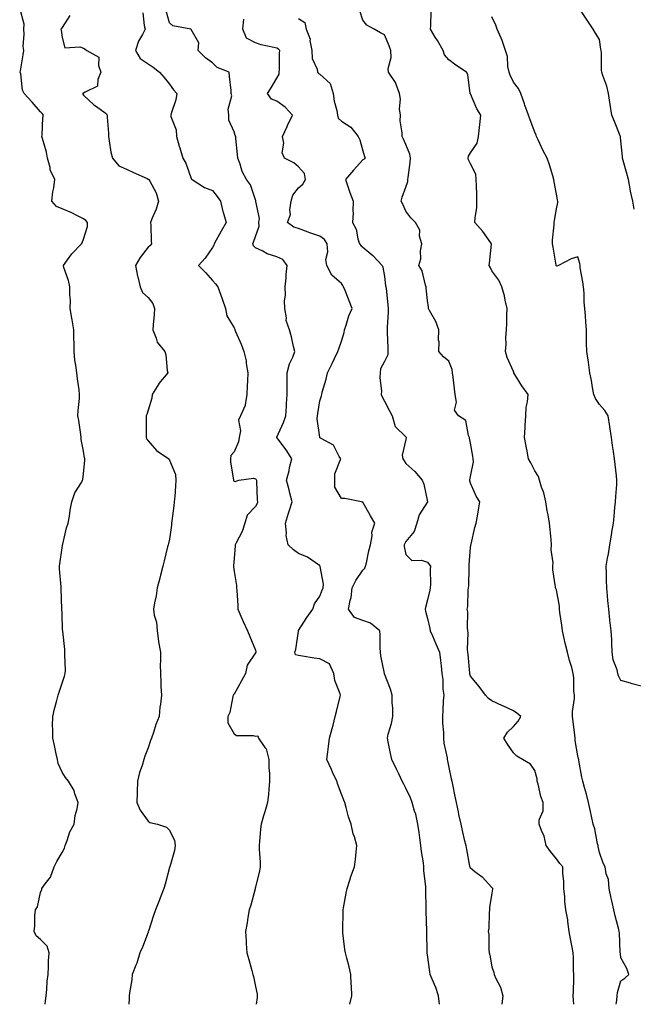
# Model space of a CAD drawing. Units: inches. Extents: x 884003 to 886643, y 7337498 to 7340138.
# Drawn here: x 885268 to 885554, y 7337498 to 7337956 of the extents above; entities that cross this region are included whole.
import ezdxf

# ---------------------------------------------------------------- set-up
doc = ezdxf.new("R2010")
doc.units = ezdxf.units.IN
doc.header["$MEASUREMENT"] = 0
doc.layers.add('Contour_88407337', color=7, linetype='Continuous', true_color=0x83fef1)

msp = doc.modelspace()

# ---------------------------------------------------------------- linework, layer by layer
at = {"layer": 'Contour_88407337'}
for points in [[(885280.13, 7337498, 3328), (885280.34, 7337499.63, 3328), (885280.7, 7337501.92, 3328), (885281.02, 7337504.89, 3328), (885281.19, 7337508.78, 3328), (885281.58, 7337511.92, 3328), (885281.8, 7337515.67, 3328), (885281.69, 7337518.29, 3328), (885281.97, 7337521.92, 3328), (885281.19, 7337525.06, 3328), (885278.05, 7337528.17, 3328), (885275.93, 7337529.8, 3328), (885275.1, 7337531.92, 3328), (885275.45, 7337534.52, 3328), (885275.42, 7337539.29, 3328), (885275.69, 7337541.92, 3328), (885276.58, 7337543.39, 3328), (885278.05, 7337549.99, 3328), (885278.58, 7337551.39, 3328), (885278.69, 7337551.92, 3328), (885280.17, 7337554.04, 3328), (885282.72, 7337557.25, 3328), (885284.44, 7337561.92, 3328), (885285.54, 7337564.43, 3328), (885288.05, 7337568.63, 3328), (885289.23, 7337570.74, 3328), (885289.47, 7337571.92, 3328), (885290.44, 7337574.31, 3328), (885291.64, 7337578.33, 3328), (885293.72, 7337581.92, 3328), (885294.12, 7337585.85, 3328), (885295.04, 7337588.92, 3328), (885295.48, 7337591.92, 3328), (885293.95, 7337596.02, 3328), (885293.61, 7337597.48, 3328), (885290.97, 7337601.92, 3328), (885289.66, 7337603.53, 3328), (885288.05, 7337606.12, 3328), (885286.3, 7337610.17, 3328), (885285.93, 7337611.92, 3328), (885285.3, 7337614.67, 3328), (885284.59, 7337618.46, 3328), (885283.7, 7337621.92, 3328), (885283.74, 7337626.23, 3328), (885283.64, 7337627.51, 3328), (885283.68, 7337631.92, 3328), (885284.47, 7337635.5, 3328), (885285.57, 7337639.44, 3328), (885286.17, 7337641.92, 3328), (885286.67, 7337643.3, 3328), (885288.05, 7337647.51, 3328), (885289.22, 7337650.75, 3328), (885289.52, 7337651.92, 3328), (885289.59, 7337653.46, 3328), (885289.29, 7337660.68, 3328), (885289.35, 7337661.92, 3328), (885289.3, 7337663.17, 3328), (885288.34, 7337671.63, 3328), (885288.33, 7337671.92, 3328), (885288.32, 7337672.19, 3328), (885288.05, 7337680, 3328), (885288.01, 7337681.88, 3328), (885288.01, 7337681.92, 3328), (885288.01, 7337681.96, 3328), (885287.67, 7337691.54, 3328), (885287.63, 7337691.92, 3328), (885287.61, 7337692.36, 3328), (885286.87, 7337700.74, 3328), (885286.8, 7337701.92, 3328), (885286.94, 7337703.03, 3328), (885288.05, 7337710.42, 3328), (885288.26, 7337711.71, 3328), (885288.28, 7337711.92, 3328), (885288.36, 7337712.23, 3328), (885290.17, 7337719.8, 3328), (885290.84, 7337721.92, 3328), (885291.43, 7337725.3, 3328), (885291.89, 7337728.08, 3328), (885292.59, 7337731.92, 3328), (885293.91, 7337736.07, 3328), (885297.02, 7337740.89, 3328), (885297.56, 7337741.92, 3328), (885297.69, 7337742.28, 3328), (885298.05, 7337744.94, 3328), (885298.67, 7337751.3, 3328), (885298.64, 7337751.92, 3328), (885298.55, 7337752.42, 3328), (885298.05, 7337755.41, 3328), (885296.98, 7337760.85, 3328), (885296.93, 7337761.92, 3328), (885296.71, 7337763.26, 3328), (885295.81, 7337769.68, 3328), (885295.43, 7337771.92, 3328), (885295.5, 7337774.46, 3328), (885296.14, 7337780.01, 3328), (885296.2, 7337781.92, 3328), (885295.93, 7337784.04, 3328), (885295.27, 7337789.14, 3328), (885294.92, 7337791.92, 3328), (885294.51, 7337795.46, 3328), (885294.02, 7337797.89, 3328), (885293.65, 7337801.92, 3328), (885293.63, 7337806.34, 3328), (885293.48, 7337807.35, 3328), (885293.47, 7337811.92, 3328), (885292.74, 7337816.61, 3328), (885292.61, 7337817.36, 3328), (885291.87, 7337821.92, 3328), (885291.91, 7337825.78, 3328), (885291.67, 7337828.3, 3328), (885291.72, 7337831.92, 3328), (885291.1, 7337834.97, 3328), (885288.94, 7337841.03, 3328), (885288.7, 7337841.92, 3328), (885290.62, 7337844.49, 3328), (885292.64, 7337847.33, 3328), (885297.07, 7337851.92, 3328), (885297.45, 7337852.52, 3328), (885298.05, 7337854.09, 3328), (885299.9, 7337860.07, 3328), (885299.89, 7337861.92, 3328), (885299.06, 7337862.93, 3328), (885298.05, 7337863.61, 3328), (885294.59, 7337865.38, 3328), (885292.63, 7337866.5, 3328), (885288.05, 7337868.31, 3328), (885285.51, 7337869.38, 3328), (885283.3, 7337871.92, 3328), (885283.75, 7337876.22, 3328), (885284.21, 7337878.09, 3328), (885284.74, 7337881.92, 3328), (885282.53, 7337886.39, 3328), (885282.49, 7337887.48, 3328), (885281.34, 7337891.92, 3328), (885280.73, 7337894.6, 3328), (885278.88, 7337901.09, 3328), (885278.67, 7337901.92, 3328), (885278.78, 7337902.65, 3328), (885279.15, 7337910.82, 3328), (885279.37, 7337911.92, 3328), (885278.78, 7337912.66, 3328), (885278.05, 7337913.45, 3328), (885274.07, 7337917.94, 3328), (885270.4, 7337921.92, 3328), (885269.66, 7337923.53, 3328), (885268.8, 7337931.17, 3328), (885268.59, 7337931.92, 3328), (885268.67, 7337932.54, 3328), (885270.01, 7337939.96, 3328), (885270.21, 7337941.92, 3328), (885270.02, 7337943.88, 3328), (885270.39, 7337949.58, 3328), (885270.22, 7337951.92, 3328), (885270.34, 7337954.21, 3328), (885268.33, 7337961.64, 3328)], [(885291.69, 7337958.27, 3327), (885288.05, 7337952.74, 3327), (885287.73, 7337952.24, 3327), (885287.51, 7337951.92, 3327), (885287.63, 7337951.51, 3327), (885288.05, 7337947.97, 3327), (885289.41, 7337943.28, 3327), (885296.24, 7337943.73, 3327), (885298.05, 7337943, 3327), (885298.73, 7337942.6, 3327), (885299.6, 7337941.92, 3327), (885305.09, 7337938.96, 3327), (885304.96, 7337935.02, 3327), (885306.13, 7337931.92, 3327), (885304.68, 7337928.55, 3327), (885304.51, 7337925.46, 3327), (885298.76, 7337922.63, 3327), (885298.05, 7337922.11, 3327), (885297.83, 7337922.14, 3327), (885297.57, 7337921.92, 3327), (885297.75, 7337921.62, 3327), (885298.05, 7337921.18, 3327), (885302.89, 7337916.76, 3327), (885304.08, 7337915.89, 3327), (885308.05, 7337912.9, 3327), (885308.66, 7337912.53, 3327), (885309.02, 7337911.92, 3327), (885308.96, 7337911.01, 3327), (885309.65, 7337903.52, 3327), (885309.58, 7337901.92, 3327), (885310.03, 7337899.94, 3327), (885310.77, 7337894.64, 3327), (885311.56, 7337891.92, 3327), (885314.49, 7337888.36, 3327), (885318.05, 7337886.72, 3327), (885321.29, 7337885.16, 3327), (885327.59, 7337882.38, 3327), (885328.05, 7337882.17, 3327), (885328.22, 7337882.09, 3327), (885328.49, 7337881.92, 3327), (885328.82, 7337881.15, 3327), (885331.81, 7337875.68, 3327), (885332.87, 7337871.92, 3327), (885331.77, 7337868.2, 3327), (885329.78, 7337863.65, 3327), (885329.14, 7337861.92, 3327), (885329.3, 7337860.67, 3327), (885329.43, 7337853.3, 3327), (885329.65, 7337851.92, 3327), (885328.89, 7337851.08, 3327), (885328.05, 7337850.49, 3327), (885324.33, 7337845.64, 3327), (885322.21, 7337841.92, 3327), (885323.15, 7337837.02, 3327), (885323.25, 7337836.71, 3327), (885324.43, 7337831.92, 3327), (885325.48, 7337829.35, 3327), (885328.05, 7337826.95, 3327), (885330.35, 7337824.22, 3327), (885331.08, 7337821.92, 3327), (885330.9, 7337819.07, 3327), (885330.45, 7337814.32, 3327), (885330.3, 7337811.92, 3327), (885331.89, 7337808.08, 3327), (885332.3, 7337806.17, 3327), (885335.86, 7337801.92, 3327), (885336.38, 7337800.26, 3327), (885337.01, 7337792.96, 3327), (885337.24, 7337791.92, 3327), (885333.04, 7337786.93, 3327), (885333.02, 7337786.89, 3327), (885329.93, 7337781.92, 3327), (885329.85, 7337780.11, 3327), (885328.05, 7337774.53, 3327), (885327.43, 7337772.54, 3327), (885327.22, 7337771.92, 3327), (885327.23, 7337771.1, 3327), (885327.16, 7337762.81, 3327), (885327.17, 7337761.92, 3327), (885327.38, 7337761.25, 3327), (885328.05, 7337760.29, 3327), (885331.96, 7337755.83, 3327), (885337.68, 7337751.92, 3327), (885337.87, 7337751.74, 3327), (885338.05, 7337751.34, 3327), (885340.75, 7337744.62, 3327), (885341, 7337741.92, 3327), (885340.75, 7337739.21, 3327), (885340.48, 7337734.35, 3327), (885340.27, 7337731.92, 3327), (885339.99, 7337729.98, 3327), (885339.11, 7337722.98, 3327), (885338.96, 7337721.92, 3327), (885339, 7337720.97, 3327), (885338.05, 7337714.56, 3327), (885337.51, 7337712.46, 3327), (885337.36, 7337711.92, 3327), (885337.12, 7337710.99, 3327), (885335.57, 7337704.4, 3327), (885334.91, 7337701.92, 3327), (885333.85, 7337697.72, 3327), (885333.54, 7337696.44, 3327), (885332.36, 7337691.92, 3327), (885331.78, 7337688.19, 3327), (885331.05, 7337684.92, 3327), (885330.54, 7337681.92, 3327), (885330.88, 7337679.09, 3327), (885331.95, 7337675.82, 3327), (885332.24, 7337671.92, 3327), (885332.92, 7337667.05, 3327), (885332.94, 7337666.8, 3327), (885333.77, 7337661.92, 3327), (885333.87, 7337657.74, 3327), (885333.74, 7337656.23, 3327), (885333.81, 7337651.92, 3327), (885334.03, 7337647.9, 3327), (885334.05, 7337645.92, 3327), (885334.25, 7337641.92, 3327), (885333.85, 7337637.72, 3327), (885333.61, 7337636.36, 3327), (885333.25, 7337631.92, 3327), (885331.72, 7337628.25, 3327), (885330.59, 7337624.46, 3327), (885329.7, 7337621.92, 3327), (885329.16, 7337620.82, 3327), (885328.05, 7337617.38, 3327), (885326.52, 7337613.45, 3327), (885326.12, 7337611.92, 3327), (885325.29, 7337609.16, 3327), (885324.05, 7337605.92, 3327), (885323.09, 7337601.92, 3327), (885323, 7337596.97, 3327), (885322.94, 7337596.81, 3327), (885322.76, 7337591.92, 3327), (885324.44, 7337588.31, 3327), (885328.05, 7337583.29, 3327), (885328.83, 7337582.7, 3327), (885332.38, 7337581.92, 3327), (885336.6, 7337580.47, 3327), (885338.05, 7337579.07, 3327), (885340.31, 7337574.18, 3327), (885340.67, 7337571.92, 3327), (885340.38, 7337569.59, 3327), (885338.14, 7337562, 3327), (885338.12, 7337561.92, 3327), (885338.1, 7337561.87, 3327), (885338.05, 7337561.71, 3327), (885336.07, 7337553.9, 3327), (885335.45, 7337551.92, 3327), (885333.75, 7337547.62, 3327), (885333.34, 7337546.63, 3327), (885331.51, 7337541.92, 3327), (885330.58, 7337539.39, 3327), (885328.2, 7337532.07, 3327), (885328.15, 7337531.92, 3327), (885328.13, 7337531.84, 3327), (885328.05, 7337531.65, 3327), (885325.4, 7337524.58, 3327), (885324.24, 7337521.92, 3327), (885322.78, 7337517.19, 3327), (885322.36, 7337516.23, 3327), (885320.72, 7337511.92, 3327), (885320.55, 7337509.42, 3327), (885319.4, 7337503.28, 3327), (885319.29, 7337501.92, 3327), (885319.26, 7337500.7, 3327), (885319.05, 7337498, 3327)], [(885325.66, 7337959.53, 3326), (885326.28, 7337953.69, 3326), (885326.77, 7337951.92, 3326), (885325.5, 7337949.37, 3326), (885323.68, 7337946.29, 3326), (885322.17, 7337941.92, 3326), (885324.42, 7337938.29, 3326), (885328.05, 7337935.72, 3326), (885330.42, 7337934.28, 3326), (885333.35, 7337931.92, 3326), (885335.51, 7337929.38, 3326), (885338.05, 7337926.3, 3326), (885339.82, 7337923.69, 3326), (885341.43, 7337921.92, 3326), (885341.02, 7337918.96, 3326), (885338.86, 7337912.73, 3326), (885338.69, 7337911.92, 3326), (885338.73, 7337911.24, 3326), (885341.18, 7337905.05, 3326), (885341.26, 7337901.92, 3326), (885342.58, 7337897.39, 3326), (885342.79, 7337896.66, 3326), (885344.2, 7337891.92, 3326), (885345.7, 7337889.57, 3326), (885348.05, 7337882.46, 3326), (885348.23, 7337882.11, 3326), (885348.51, 7337881.92, 3326), (885354.37, 7337878.24, 3326), (885358.05, 7337876.85, 3326), (885360.2, 7337874.06, 3326), (885361.82, 7337871.92, 3326), (885362.91, 7337867.06, 3326), (885362.94, 7337866.81, 3326), (885364.35, 7337861.92, 3326), (885362.09, 7337857.88, 3326), (885359.78, 7337853.65, 3326), (885358.83, 7337851.92, 3326), (885358.64, 7337851.32, 3326), (885358.05, 7337850.28, 3326), (885354.63, 7337845.34, 3326), (885351.56, 7337841.92, 3326), (885354.84, 7337838.71, 3326), (885358.05, 7337835, 3326), (885359.45, 7337833.32, 3326), (885360.52, 7337831.92, 3326), (885361.91, 7337828.06, 3326), (885362.55, 7337826.42, 3326), (885364.02, 7337821.92, 3326), (885364.67, 7337818.54, 3326), (885368.05, 7337812.84, 3326), (885368.36, 7337812.23, 3326), (885368.49, 7337811.92, 3326), (885368.8, 7337811.17, 3326), (885371.44, 7337805.3, 3326), (885372.67, 7337801.92, 3326), (885373.68, 7337797.55, 3326), (885373.72, 7337796.25, 3326), (885374.44, 7337791.92, 3326), (885374.4, 7337788.27, 3326), (885374.1, 7337785.87, 3326), (885374.07, 7337781.92, 3326), (885373.19, 7337777.06, 3326), (885373.25, 7337776.72, 3326), (885371.11, 7337771.92, 3326), (885370.12, 7337769.85, 3326), (885371.05, 7337764.92, 3326), (885370.51, 7337761.92, 3326), (885370.14, 7337759.83, 3326), (885368.05, 7337755.14, 3326), (885366.55, 7337753.42, 3326), (885366.36, 7337751.92, 3326), (885366.45, 7337750.32, 3326), (885367.78, 7337742.19, 3326), (885367.8, 7337741.92, 3326), (885367.85, 7337741.71, 3326), (885368.05, 7337741.49, 3326), (885368.62, 7337741.35, 3326), (885370.31, 7337741.92, 3326), (885377.09, 7337742.88, 3326), (885378.05, 7337742.54, 3326), (885378.41, 7337742.28, 3326), (885378.48, 7337741.92, 3326), (885378.55, 7337741.42, 3326), (885378.9, 7337732.77, 3326), (885379.04, 7337731.92, 3326), (885378.78, 7337731.19, 3326), (885378.05, 7337729.76, 3326), (885374.23, 7337725.74, 3326), (885373.02, 7337721.92, 3326), (885371.84, 7337718.13, 3326), (885368.98, 7337712.86, 3326), (885368.57, 7337711.92, 3326), (885368.63, 7337711.34, 3326), (885368.05, 7337705.48, 3326), (885367.86, 7337702.11, 3326), (885367.78, 7337701.92, 3326), (885367.78, 7337701.65, 3326), (885368.05, 7337699.43, 3326), (885369.14, 7337693.01, 3326), (885369.25, 7337691.92, 3326), (885369.32, 7337690.65, 3326), (885369.77, 7337683.64, 3326), (885369.87, 7337681.92, 3326), (885371.28, 7337678.69, 3326), (885372.36, 7337676.23, 3326), (885374.25, 7337671.92, 3326), (885375.37, 7337669.23, 3326), (885378.05, 7337662.88, 3326), (885378.22, 7337662.09, 3326), (885378.19, 7337661.92, 3326), (885378.15, 7337661.82, 3326), (885378.05, 7337661.58, 3326), (885374.13, 7337655.84, 3326), (885373.43, 7337651.92, 3326), (885371.47, 7337648.5, 3326), (885368.05, 7337642.42, 3326), (885367.79, 7337642.18, 3326), (885367.65, 7337641.92, 3326), (885367.46, 7337641.33, 3326), (885366.12, 7337633.85, 3326), (885365.14, 7337631.92, 3326), (885365.12, 7337628.99, 3326), (885368.05, 7337623.87, 3326), (885369.27, 7337623.14, 3326), (885376.9, 7337623.07, 3326), (885378.05, 7337622.75, 3326), (885379.06, 7337622.93, 3326), (885379.5, 7337621.92, 3326), (885382.42, 7337617.55, 3326), (885382.99, 7337616.86, 3326), (885384.21, 7337611.92, 3326), (885384.26, 7337608.14, 3326), (885384.56, 7337605.41, 3326), (885384.62, 7337601.92, 3326), (885384.19, 7337598.06, 3326), (885384.13, 7337595.84, 3326), (885383.61, 7337591.92, 3326), (885382.39, 7337587.58, 3326), (885381.78, 7337585.66, 3326), (885380.68, 7337581.92, 3326), (885380.39, 7337579.58, 3326), (885379.98, 7337573.85, 3326), (885379.76, 7337571.92, 3326), (885379.79, 7337570.18, 3326), (885380.24, 7337564.11, 3326), (885380.26, 7337561.92, 3326), (885379.87, 7337560.1, 3326), (885378.05, 7337552.49, 3326), (885377.94, 7337552.03, 3326), (885377.92, 7337551.92, 3326), (885377.86, 7337551.73, 3326), (885375.8, 7337544.17, 3326), (885375.1, 7337541.92, 3326), (885374.49, 7337538.36, 3326), (885374.12, 7337535.85, 3326), (885373.44, 7337531.92, 3326), (885373.72, 7337527.59, 3326), (885373.74, 7337526.23, 3326), (885373.99, 7337521.92, 3326), (885374.95, 7337518.81, 3326), (885376.3, 7337513.67, 3326), (885376.81, 7337511.92, 3326), (885377.06, 7337510.93, 3326), (885378.05, 7337506.25, 3326), (885378.78, 7337502.65, 3326), (885378.87, 7337501.92, 3326), (885378.82, 7337501.14, 3326), (885378.37, 7337498, 3326)], [(885421.92, 7337498, 3325), (885421.92, 7337498.05, 3325), (885422.81, 7337501.92, 3325), (885422.68, 7337506.55, 3325), (885422.55, 7337507.42, 3325), (885422.38, 7337511.92, 3325), (885421.65, 7337515.51, 3325), (885420.52, 7337519.45, 3325), (885419.94, 7337521.92, 3325), (885419.66, 7337523.54, 3325), (885418.74, 7337531.24, 3325), (885418.63, 7337531.92, 3325), (885418.63, 7337532.5, 3325), (885418.84, 7337541.13, 3325), (885418.83, 7337541.92, 3325), (885419.02, 7337542.89, 3325), (885420.21, 7337549.76, 3325), (885420.65, 7337551.92, 3325), (885421.98, 7337555.85, 3325), (885422.46, 7337557.52, 3325), (885424.19, 7337561.92, 3325), (885424.52, 7337565.45, 3325), (885424.92, 7337568.8, 3325), (885425.24, 7337571.92, 3325), (885424.07, 7337575.9, 3325), (885423.47, 7337577.34, 3325), (885422.52, 7337581.92, 3325), (885421.37, 7337585.24, 3325), (885420.31, 7337589.66, 3325), (885419.63, 7337591.92, 3325), (885419.12, 7337592.99, 3325), (885418.05, 7337595.84, 3325), (885416.41, 7337600.27, 3325), (885415.85, 7337601.92, 3325), (885413.92, 7337606.05, 3325), (885413.36, 7337607.23, 3325), (885411.25, 7337611.92, 3325), (885411.69, 7337615.56, 3325), (885412.04, 7337617.93, 3325), (885412.5, 7337621.92, 3325), (885413.65, 7337626.32, 3325), (885414.11, 7337627.98, 3325), (885415.17, 7337631.92, 3325), (885415.74, 7337634.23, 3325), (885417.41, 7337641.28, 3325), (885417.57, 7337641.92, 3325), (885417.42, 7337642.55, 3325), (885414.93, 7337648.8, 3325), (885414.47, 7337651.92, 3325), (885412.55, 7337656.42, 3325), (885408.05, 7337658.8, 3325), (885405.31, 7337659.18, 3325), (885399.88, 7337660.09, 3325), (885398.05, 7337660.36, 3325), (885396.73, 7337660.6, 3325), (885396.34, 7337661.92, 3325), (885396.83, 7337663.14, 3325), (885398.05, 7337671.7, 3325), (885398.09, 7337671.88, 3325), (885398.08, 7337671.92, 3325), (885398.13, 7337672, 3325), (885401.86, 7337678.11, 3325), (885404.67, 7337681.92, 3325), (885405.51, 7337684.46, 3325), (885408.05, 7337688.05, 3325), (885409.13, 7337690.84, 3325), (885409.5, 7337691.92, 3325), (885409.74, 7337693.61, 3325), (885408.13, 7337701.84, 3325), (885408.16, 7337701.92, 3325), (885408.12, 7337701.98, 3325), (885408.05, 7337702.03, 3325), (885407.76, 7337702.21, 3325), (885402.2, 7337706.07, 3325), (885398.05, 7337707.83, 3325), (885395.67, 7337709.54, 3325), (885393.27, 7337711.92, 3325), (885392.36, 7337716.23, 3325), (885392.52, 7337717.45, 3325), (885391.99, 7337721.92, 3325), (885393.36, 7337726.61, 3325), (885393.72, 7337727.59, 3325), (885395.14, 7337731.92, 3325), (885394.08, 7337735.89, 3325), (885393.67, 7337737.54, 3325), (885392.44, 7337741.92, 3325), (885393.69, 7337746.29, 3325), (885393.94, 7337747.81, 3325), (885394.91, 7337751.92, 3325), (885392.27, 7337756.14, 3325), (885388.05, 7337761.88, 3325), (885388.02, 7337761.89, 3325), (885388.01, 7337761.92, 3325), (885388.05, 7337761.99, 3325), (885391.15, 7337768.82, 3325), (885392.15, 7337771.92, 3325), (885392.4, 7337776.27, 3325), (885392.46, 7337777.51, 3325), (885392.73, 7337781.92, 3325), (885392.8, 7337786.67, 3325), (885392.73, 7337787.24, 3325), (885392.82, 7337791.92, 3325), (885393.8, 7337796.17, 3325), (885395.38, 7337799.25, 3325), (885396.36, 7337801.92, 3325), (885395.77, 7337804.2, 3325), (885394.84, 7337808.71, 3325), (885393.9, 7337811.92, 3325), (885392.39, 7337816.26, 3325), (885392.46, 7337817.52, 3325), (885391.63, 7337821.92, 3325), (885391.54, 7337825.41, 3325), (885391.94, 7337828.03, 3325), (885391.87, 7337831.92, 3325), (885392.29, 7337836.16, 3325), (885392.25, 7337837.72, 3325), (885392.8, 7337841.92, 3325), (885390.82, 7337844.69, 3325), (885388.05, 7337845.96, 3325), (885383.48, 7337847.35, 3325), (885381.39, 7337848.58, 3325), (885378.05, 7337850.16, 3325), (885377.12, 7337851, 3325), (885376.85, 7337851.92, 3325), (885377.17, 7337852.8, 3325), (885378.05, 7337855.4, 3325), (885379.76, 7337860.21, 3325), (885379.63, 7337861.92, 3325), (885379.87, 7337863.74, 3325), (885378.22, 7337871.75, 3325), (885378.27, 7337871.92, 3325), (885378.22, 7337872.09, 3325), (885378.05, 7337872.45, 3325), (885375.65, 7337879.52, 3325), (885373.8, 7337881.92, 3325), (885371.79, 7337885.67, 3325), (885370.85, 7337889.13, 3325), (885369.78, 7337891.92, 3325), (885369.7, 7337893.57, 3325), (885368.88, 7337901.09, 3325), (885368.83, 7337901.92, 3325), (885368.61, 7337902.48, 3325), (885368.05, 7337904.1, 3325), (885365.66, 7337909.53, 3325), (885365.58, 7337911.92, 3325), (885365.31, 7337914.66, 3325), (885367.02, 7337920.89, 3325), (885366.78, 7337921.92, 3325), (885366.65, 7337923.32, 3325), (885365.95, 7337929.83, 3325), (885365.78, 7337931.92, 3325), (885360.19, 7337934.06, 3325), (885358.05, 7337936.19, 3325), (885354.71, 7337938.58, 3325), (885351.31, 7337941.92, 3325), (885351.66, 7337945.53, 3325), (885348.05, 7337951.84, 3325), (885348.02, 7337951.89, 3325), (885347.93, 7337951.92, 3325), (885339.63, 7337953.5, 3325), (885338.05, 7337954.82, 3325), (885336.51, 7337960.38, 3325)], [(885526.22, 7337498, 3322), (885526.04, 7337499.91, 3322), (885525.93, 7337501.92, 3322), (885525.96, 7337504.01, 3322), (885526.16, 7337510.04, 3322), (885526.19, 7337511.92, 3322), (885526.06, 7337513.92, 3322), (885525.96, 7337519.83, 3322), (885525.79, 7337521.92, 3322), (885525.34, 7337524.63, 3322), (885524.6, 7337528.47, 3322), (885524.07, 7337531.92, 3322), (885523.39, 7337536.58, 3322), (885523.37, 7337537.25, 3322), (885522.49, 7337541.92, 3322), (885521.95, 7337545.82, 3322), (885521.99, 7337547.98, 3322), (885521.56, 7337551.92, 3322), (885521.52, 7337555.39, 3322), (885521.07, 7337558.91, 3322), (885521.01, 7337561.92, 3322), (885519.72, 7337563.59, 3322), (885518.05, 7337565.73, 3322), (885515.32, 7337569.19, 3322), (885513.25, 7337571.92, 3322), (885512.43, 7337576.3, 3322), (885511.11, 7337578.86, 3322), (885510.1, 7337581.92, 3322), (885510.02, 7337583.89, 3322), (885511.9, 7337588.07, 3322), (885511.84, 7337591.92, 3322), (885510.83, 7337594.69, 3322), (885509.56, 7337600.41, 3322), (885509.11, 7337601.92, 3322), (885509.04, 7337602.91, 3322), (885508.05, 7337606.91, 3322), (885505.99, 7337609.86, 3322), (885502.27, 7337611.92, 3322), (885499.69, 7337613.56, 3322), (885498.05, 7337615.13, 3322), (885495.27, 7337619.14, 3322), (885493.63, 7337621.92, 3322), (885495.3, 7337624.67, 3322), (885498.05, 7337627.34, 3322), (885500.2, 7337629.77, 3322), (885501.47, 7337631.92, 3322), (885499.61, 7337633.48, 3322), (885498.05, 7337634.64, 3322), (885493.07, 7337636.91, 3322), (885493.04, 7337636.92, 3322), (885488.05, 7337639.31, 3322), (885486.48, 7337640.35, 3322), (885485.04, 7337641.92, 3322), (885482.1, 7337645.97, 3322), (885478.05, 7337650.71, 3322), (885477.83, 7337651.7, 3322), (885477.8, 7337651.92, 3322), (885477.78, 7337652.19, 3322), (885476.98, 7337660.85, 3322), (885476.9, 7337661.92, 3322), (885476.74, 7337663.23, 3322), (885477.06, 7337670.93, 3322), (885476.87, 7337671.92, 3322), (885476.73, 7337673.24, 3322), (885476.79, 7337680.66, 3322), (885476.61, 7337681.92, 3322), (885476.81, 7337683.17, 3322), (885477.05, 7337690.92, 3322), (885477.18, 7337691.92, 3322), (885477.24, 7337692.73, 3322), (885477.47, 7337701.34, 3322), (885477.51, 7337701.92, 3322), (885477.41, 7337702.56, 3322), (885478.05, 7337710.71, 3322), (885478.22, 7337711.75, 3322), (885478.25, 7337711.92, 3322), (885478.33, 7337712.2, 3322), (885480.09, 7337719.88, 3322), (885480.76, 7337721.92, 3322), (885481.29, 7337725.16, 3322), (885481.75, 7337728.22, 3322), (885482.38, 7337731.92, 3322), (885480.71, 7337734.58, 3322), (885478.05, 7337740.58, 3322), (885477.84, 7337741.71, 3322), (885477.84, 7337741.92, 3322), (885477.85, 7337742.12, 3322), (885478.05, 7337743.62, 3322), (885479.47, 7337750.5, 3322), (885479.32, 7337751.92, 3322), (885479.22, 7337753.09, 3322), (885478.05, 7337759.28, 3322), (885477.67, 7337761.54, 3322), (885477.57, 7337761.92, 3322), (885477.16, 7337762.81, 3322), (885475.91, 7337769.78, 3322), (885472.58, 7337771.92, 3322), (885470.67, 7337774.54, 3322), (885471.62, 7337778.36, 3322), (885470.89, 7337781.92, 3322), (885470.58, 7337784.45, 3322), (885470.01, 7337789.96, 3322), (885469.77, 7337791.92, 3322), (885469.58, 7337793.45, 3322), (885468.05, 7337797.31, 3322), (885465.49, 7337799.36, 3322), (885463.3, 7337801.92, 3322), (885463.55, 7337806.42, 3322), (885463.22, 7337807.09, 3322), (885463.31, 7337811.92, 3322), (885461.92, 7337815.79, 3322), (885458.95, 7337821.02, 3322), (885458.51, 7337821.92, 3322), (885458.62, 7337822.5, 3322), (885458.05, 7337825.68, 3322), (885457.53, 7337831.4, 3322), (885457.51, 7337831.92, 3322), (885457.19, 7337832.78, 3322), (885455.53, 7337839.4, 3322), (885454.12, 7337841.92, 3322), (885455, 7337844.98, 3322), (885454.84, 7337848.71, 3322), (885455.39, 7337851.92, 3322), (885454.43, 7337855.53, 3322), (885454.46, 7337858.34, 3322), (885452.42, 7337861.92, 3322), (885450.26, 7337864.13, 3322), (885448.05, 7337867.26, 3322), (885446.65, 7337870.51, 3322), (885445.87, 7337871.92, 3322), (885446.3, 7337873.67, 3322), (885448.05, 7337878.43, 3322), (885448.91, 7337881.06, 3322), (885448.96, 7337881.92, 3322), (885449.05, 7337882.92, 3322), (885450.07, 7337889.9, 3322), (885450.22, 7337891.92, 3322), (885449.84, 7337893.71, 3322), (885448.05, 7337898.24, 3322), (885446.88, 7337900.75, 3322), (885446.25, 7337901.92, 3322), (885446.28, 7337903.7, 3322), (885445.42, 7337909.29, 3322), (885445.44, 7337911.92, 3322), (885445.12, 7337914.85, 3322), (885445.54, 7337919.41, 3322), (885445.08, 7337921.92, 3322), (885443.34, 7337926.63, 3322), (885443.26, 7337927.13, 3322), (885439.88, 7337931.92, 3322), (885439.78, 7337933.65, 3322), (885441.17, 7337938.8, 3322), (885441.07, 7337941.92, 3322), (885440.32, 7337944.19, 3322), (885438.05, 7337949.25, 3322), (885436.28, 7337950.15, 3322), (885433.3, 7337951.92, 3322), (885429.83, 7337953.71, 3322), (885428.05, 7337956.08, 3322), (885426.59, 7337960.46, 3322)], [(885545.94, 7337498, 3321), (885546.12, 7337499.99, 3321), (885546.27, 7337501.92, 3321), (885546.52, 7337503.45, 3321), (885548.05, 7337508.96, 3321), (885549.85, 7337510.12, 3321), (885551.81, 7337511.92, 3321), (885550.79, 7337514.66, 3321), (885548.05, 7337519.65, 3321), (885547.82, 7337521.69, 3321), (885547.8, 7337521.92, 3321), (885547.79, 7337522.18, 3321), (885547.34, 7337531.21, 3321), (885547.32, 7337531.92, 3321), (885547.08, 7337532.89, 3321), (885545.33, 7337539.2, 3321), (885544.71, 7337541.92, 3321), (885543.83, 7337546.14, 3321), (885543.52, 7337547.39, 3321), (885542.65, 7337551.92, 3321), (885542.29, 7337556.15, 3321), (885541.28, 7337558.69, 3321), (885540.78, 7337561.92, 3321), (885539.87, 7337563.74, 3321), (885538.05, 7337568.62, 3321), (885537.56, 7337571.43, 3321), (885537.43, 7337571.92, 3321), (885537.21, 7337572.76, 3321), (885535.87, 7337579.75, 3321), (885535.15, 7337581.92, 3321), (885534.34, 7337585.63, 3321), (885533.94, 7337587.81, 3321), (885532.95, 7337591.92, 3321), (885532, 7337595.87, 3321), (885531.09, 7337598.88, 3321), (885530.28, 7337601.92, 3321), (885529.89, 7337603.76, 3321), (885528.55, 7337611.42, 3321), (885528.45, 7337611.92, 3321), (885528.39, 7337612.26, 3321), (885528.05, 7337613.68, 3321), (885526.86, 7337620.73, 3321), (885526.8, 7337621.92, 3321), (885526.66, 7337623.31, 3321), (885525.82, 7337629.69, 3321), (885525.61, 7337631.92, 3321), (885525.62, 7337634.36, 3321), (885526.42, 7337640.29, 3321), (885526.42, 7337641.92, 3321), (885526.24, 7337643.73, 3321), (885526.15, 7337650.02, 3321), (885525.92, 7337651.92, 3321), (885525.16, 7337654.81, 3321), (885524.2, 7337658.07, 3321), (885523.27, 7337661.92, 3321), (885522.2, 7337666.07, 3321), (885521.71, 7337668.26, 3321), (885520.82, 7337671.92, 3321), (885520.53, 7337674.41, 3321), (885519.65, 7337680.32, 3321), (885519.45, 7337681.92, 3321), (885519.51, 7337683.38, 3321), (885518.05, 7337690.88, 3321), (885517.72, 7337691.59, 3321), (885517.59, 7337691.92, 3321), (885517.61, 7337692.36, 3321), (885516.34, 7337700.21, 3321), (885516.4, 7337701.92, 3321), (885516.54, 7337703.43, 3321), (885515.63, 7337709.5, 3321), (885515.78, 7337711.92, 3321), (885515.55, 7337714.42, 3321), (885515.08, 7337718.96, 3321), (885514.82, 7337721.92, 3321), (885514.18, 7337725.79, 3321), (885513.82, 7337727.69, 3321), (885513.16, 7337731.92, 3321), (885512.22, 7337736.09, 3321), (885511.16, 7337738.8, 3321), (885510.24, 7337741.92, 3321), (885509.77, 7337743.64, 3321), (885508.05, 7337746.33, 3321), (885506.18, 7337750.05, 3321), (885505.13, 7337751.92, 3321), (885504.45, 7337755.52, 3321), (885503.98, 7337757.85, 3321), (885503.23, 7337761.92, 3321), (885503.45, 7337766.52, 3321), (885503.52, 7337767.39, 3321), (885503.76, 7337771.92, 3321), (885503.97, 7337776, 3321), (885504.62, 7337778.49, 3321), (885504.88, 7337781.92, 3321), (885502, 7337785.87, 3321), (885498.74, 7337791.23, 3321), (885498.3, 7337791.92, 3321), (885498.22, 7337792.09, 3321), (885498.05, 7337792.49, 3321), (885495.18, 7337799.05, 3321), (885494.31, 7337801.92, 3321), (885494.73, 7337805.25, 3321), (885494.46, 7337808.33, 3321), (885494.76, 7337811.92, 3321), (885494.92, 7337815.05, 3321), (885495.03, 7337818.9, 3321), (885495.18, 7337821.92, 3321), (885494.25, 7337825.72, 3321), (885493.91, 7337827.78, 3321), (885492.65, 7337831.92, 3321), (885491.21, 7337835.07, 3321), (885488.05, 7337839.48, 3321), (885487.2, 7337841.07, 3321), (885486.77, 7337841.92, 3321), (885486.9, 7337843.07, 3321), (885487.91, 7337851.78, 3321), (885487.92, 7337851.92, 3321), (885487.58, 7337852.39, 3321), (885483.84, 7337857.71, 3321), (885480.17, 7337861.92, 3321), (885480.21, 7337864.08, 3321), (885481.06, 7337868.91, 3321), (885481.1, 7337871.92, 3321), (885481.02, 7337874.89, 3321), (885480.82, 7337879.16, 3321), (885480.73, 7337881.92, 3321), (885480.62, 7337884.48, 3321), (885478.05, 7337889.21, 3321), (885477.18, 7337891.05, 3321), (885477.03, 7337891.92, 3321), (885477.16, 7337892.81, 3321), (885478.05, 7337894.38, 3321), (885481.12, 7337898.85, 3321), (885481.75, 7337901.92, 3321), (885482.23, 7337906.1, 3321), (885482.4, 7337907.57, 3321), (885482.9, 7337911.92, 3321), (885481.04, 7337914.91, 3321), (885478.05, 7337921.8, 3321), (885478, 7337921.87, 3321), (885477.99, 7337921.92, 3321), (885477.96, 7337922.01, 3321), (885476.91, 7337930.78, 3321), (885476.16, 7337931.92, 3321), (885471.25, 7337935.12, 3321), (885468.05, 7337937.58, 3321), (885466.06, 7337939.92, 3321), (885465.34, 7337941.92, 3321), (885462.71, 7337946.58, 3321), (885461.71, 7337948.26, 3321), (885459.55, 7337951.92, 3321), (885459.58, 7337953.45, 3321), (885459.8, 7337960.18, 3321)], [(885558.05, 7337645.9, 3320), (885553.36, 7337647.23, 3320), (885552.52, 7337647.45, 3320), (885548.05, 7337648.67, 3320), (885547, 7337650.87, 3320), (885546.67, 7337651.92, 3320), (885546.34, 7337653.63, 3320), (885544.5, 7337658.37, 3320), (885544.08, 7337661.92, 3320), (885543.82, 7337666.15, 3320), (885543.78, 7337667.65, 3320), (885543.5, 7337671.92, 3320), (885542.99, 7337676.86, 3320), (885542.97, 7337677, 3320), (885542.42, 7337681.92, 3320), (885542.04, 7337685.91, 3320), (885541.81, 7337688.16, 3320), (885541.45, 7337691.92, 3320), (885541.38, 7337695.25, 3320), (885541.3, 7337698.67, 3320), (885541.23, 7337701.92, 3320), (885541.86, 7337705.73, 3320), (885542.32, 7337707.65, 3320), (885542.91, 7337711.92, 3320), (885543.65, 7337716.32, 3320), (885543.88, 7337717.76, 3320), (885544.59, 7337721.92, 3320), (885544.9, 7337725.07, 3320), (885545.32, 7337729.2, 3320), (885545.6, 7337731.92, 3320), (885545.66, 7337734.31, 3320), (885546.15, 7337740.02, 3320), (885546.21, 7337741.92, 3320), (885545.96, 7337744.01, 3320), (885545.34, 7337749.21, 3320), (885545.02, 7337751.92, 3320), (885544.58, 7337755.4, 3320), (885544.22, 7337758.09, 3320), (885543.75, 7337761.92, 3320), (885542.99, 7337766.86, 3320), (885542.96, 7337767, 3320), (885542.17, 7337771.92, 3320), (885540.56, 7337774.43, 3320), (885538.05, 7337777.13, 3320), (885536.2, 7337780.06, 3320), (885535.45, 7337781.92, 3320), (885534.85, 7337785.12, 3320), (885534.45, 7337788.32, 3320), (885533.67, 7337791.92, 3320), (885533.02, 7337796.89, 3320), (885533, 7337796.97, 3320), (885532.14, 7337801.92, 3320), (885532.1, 7337805.97, 3320), (885532.09, 7337807.88, 3320), (885532.06, 7337811.92, 3320), (885531.78, 7337815.65, 3320), (885531.55, 7337818.42, 3320), (885531.28, 7337821.92, 3320), (885530.91, 7337824.79, 3320), (885530.91, 7337829.06, 3320), (885530.61, 7337831.92, 3320), (885530.41, 7337834.28, 3320), (885529.18, 7337840.79, 3320), (885529.06, 7337841.92, 3320), (885528.96, 7337842.83, 3320), (885528.05, 7337845.95, 3320), (885524.89, 7337845.08, 3320), (885519.03, 7337841.92, 3320), (885518.32, 7337841.65, 3320), (885518.05, 7337841.64, 3320), (885517.97, 7337841.84, 3320), (885517.94, 7337841.92, 3320), (885517.92, 7337842.05, 3320), (885516.53, 7337850.4, 3320), (885516.23, 7337851.92, 3320), (885516.28, 7337853.69, 3320), (885517, 7337860.87, 3320), (885517.03, 7337861.92, 3320), (885517.15, 7337862.82, 3320), (885518.05, 7337868.29, 3320), (885518.73, 7337871.24, 3320), (885518.65, 7337871.92, 3320), (885518.55, 7337872.42, 3320), (885518.05, 7337875.06, 3320), (885517.01, 7337880.88, 3320), (885516.9, 7337881.92, 3320), (885516.34, 7337883.62, 3320), (885514.85, 7337888.72, 3320), (885513.7, 7337891.92, 3320), (885511.79, 7337895.66, 3320), (885509.62, 7337900.35, 3320), (885508.87, 7337901.92, 3320), (885508.65, 7337902.52, 3320), (885508.05, 7337903.91, 3320), (885505.83, 7337909.7, 3320), (885505.04, 7337911.92, 3320), (885503.42, 7337916.55, 3320), (885503.24, 7337917.11, 3320), (885501.46, 7337921.92, 3320), (885500.4, 7337924.26, 3320), (885498.05, 7337927.25, 3320), (885496.61, 7337930.47, 3320), (885496.02, 7337931.92, 3320), (885495.45, 7337934.52, 3320), (885495.38, 7337939.25, 3320), (885494.4, 7337941.92, 3320), (885492.77, 7337946.64, 3320), (885492.29, 7337947.68, 3320), (885490.55, 7337951.92, 3320), (885489.86, 7337953.73, 3320), (885488.05, 7337957.7, 3320)], [(885554.19, 7337868.06, 3319), (885553.6, 7337871.92, 3319), (885552.58, 7337876.45, 3319), (885552.42, 7337877.55, 3319), (885551.56, 7337881.92, 3319), (885550.81, 7337884.67, 3319), (885549.15, 7337890.82, 3319), (885548.85, 7337891.92, 3319), (885548.74, 7337892.61, 3319), (885548.05, 7337899.95, 3319), (885547.86, 7337901.72, 3319), (885547.81, 7337901.92, 3319), (885547.66, 7337902.32, 3319), (885545.03, 7337908.9, 3319), (885543.86, 7337911.92, 3319), (885543.05, 7337916.92, 3319), (885542.28, 7337921.92, 3319), (885541.57, 7337925.44, 3319), (885539.64, 7337930.32, 3319), (885539.19, 7337931.92, 3319), (885539.04, 7337932.91, 3319), (885538.97, 7337941.01, 3319), (885538.85, 7337941.92, 3319), (885538.71, 7337942.58, 3319), (885538.05, 7337947.18, 3319), (885536.22, 7337950.08, 3319), (885535.22, 7337951.92, 3319), (885532.31, 7337956.18, 3319), (885529.61, 7337960.36, 3319)], [(885463.74, 7337498, 3324), (885463.21, 7337501.92, 3324), (885461.95, 7337505.82, 3324), (885460.19, 7337509.78, 3324), (885459.36, 7337511.92, 3324), (885459.17, 7337513.04, 3324), (885458.05, 7337521.05, 3324), (885457.92, 7337521.79, 3324), (885457.91, 7337521.92, 3324), (885457.91, 7337522.06, 3324), (885457.84, 7337531.71, 3324), (885457.84, 7337532.13, 3324), (885457.48, 7337541.35, 3324), (885457.48, 7337541.92, 3324), (885457.52, 7337542.45, 3324), (885457.33, 7337551.2, 3324), (885457.37, 7337551.92, 3324), (885457.36, 7337552.61, 3324), (885456.43, 7337560.3, 3324), (885456.4, 7337561.92, 3324), (885456.18, 7337563.79, 3324), (885455.26, 7337569.13, 3324), (885454.97, 7337571.92, 3324), (885454.51, 7337575.46, 3324), (885454.15, 7337578.01, 3324), (885453.65, 7337581.92, 3324), (885452.59, 7337586.46, 3324), (885452.05, 7337587.92, 3324), (885450.89, 7337591.92, 3324), (885450.23, 7337594.1, 3324), (885448.05, 7337598.68, 3324), (885446.91, 7337600.78, 3324), (885446.32, 7337601.92, 3324), (885444.69, 7337605.28, 3324), (885443.62, 7337607.49, 3324), (885441.47, 7337611.92, 3324), (885440.84, 7337614.71, 3324), (885439.75, 7337620.22, 3324), (885439.39, 7337621.92, 3324), (885439.82, 7337623.69, 3324), (885441.31, 7337628.66, 3324), (885442, 7337631.92, 3324), (885441.99, 7337635.87, 3324), (885441.67, 7337638.3, 3324), (885441.66, 7337641.92, 3324), (885440.81, 7337644.68, 3324), (885438.05, 7337651.86, 3324), (885438.02, 7337651.92, 3324), (885438.02, 7337651.95, 3324), (885436.31, 7337660.18, 3324), (885436.28, 7337661.92, 3324), (885436.11, 7337663.86, 3324), (885436.12, 7337669.99, 3324), (885435.91, 7337671.92, 3324), (885431.61, 7337675.48, 3324), (885428.05, 7337676.59, 3324), (885424.17, 7337678.04, 3324), (885421.36, 7337681.92, 3324), (885422.07, 7337685.94, 3324), (885422.62, 7337687.35, 3324), (885423.1, 7337691.92, 3324), (885424.76, 7337695.21, 3324), (885428.05, 7337700.05, 3324), (885428.93, 7337701.04, 3324), (885429.29, 7337701.92, 3324), (885429.67, 7337703.54, 3324), (885430.81, 7337709.16, 3324), (885431.5, 7337711.92, 3324), (885432.26, 7337716.13, 3324), (885432.14, 7337717.83, 3324), (885433.53, 7337721.92, 3324), (885431.57, 7337725.44, 3324), (885428.05, 7337731.74, 3324), (885427.91, 7337731.78, 3324), (885427.3, 7337731.92, 3324), (885419.6, 7337733.47, 3324), (885418.05, 7337733.52, 3324), (885414.92, 7337738.8, 3324), (885414.92, 7337741.92, 3324), (885414.99, 7337744.98, 3324), (885417.67, 7337751.54, 3324), (885417.69, 7337751.92, 3324), (885416.99, 7337752.98, 3324), (885414.33, 7337758.2, 3324), (885408.61, 7337761.36, 3324), (885408.05, 7337761.75, 3324), (885407.98, 7337761.85, 3324), (885407.91, 7337761.92, 3324), (885407.93, 7337762.04, 3324), (885406.74, 7337770.61, 3324), (885406.84, 7337771.92, 3324), (885406.98, 7337772.99, 3324), (885408.05, 7337778.87, 3324), (885408.75, 7337781.22, 3324), (885408.85, 7337781.92, 3324), (885409.1, 7337782.96, 3324), (885410.98, 7337788.99, 3324), (885411.56, 7337791.92, 3324), (885413.69, 7337796.29, 3324), (885414.78, 7337798.65, 3324), (885416.32, 7337801.92, 3324), (885416.88, 7337803.1, 3324), (885418.05, 7337806.61, 3324), (885419.29, 7337810.68, 3324), (885419.46, 7337811.92, 3324), (885420.25, 7337814.13, 3324), (885421.48, 7337818.49, 3324), (885423.06, 7337821.92, 3324), (885421.64, 7337825.51, 3324), (885419.72, 7337830.26, 3324), (885419.05, 7337831.92, 3324), (885418.74, 7337832.61, 3324), (885418.05, 7337833.47, 3324), (885413.57, 7337837.44, 3324), (885411.28, 7337841.92, 3324), (885410.76, 7337844.63, 3324), (885411.68, 7337848.29, 3324), (885411.36, 7337851.92, 3324), (885410.18, 7337854.05, 3324), (885408.05, 7337855.63, 3324), (885403.26, 7337857.13, 3324), (885402.53, 7337857.44, 3324), (885398.05, 7337859.12, 3324), (885395.91, 7337859.78, 3324), (885392.94, 7337861.92, 3324), (885394.32, 7337865.65, 3324), (885394.01, 7337867.89, 3324), (885394.7, 7337871.92, 3324), (885395.36, 7337874.61, 3324), (885398.05, 7337877.99, 3324), (885400.14, 7337879.83, 3324), (885401.26, 7337881.92, 3324), (885400.8, 7337884.67, 3324), (885398.05, 7337887.87, 3324), (885395.85, 7337889.71, 3324), (885391.47, 7337891.92, 3324), (885390.44, 7337894.32, 3324), (885391.18, 7337898.79, 3324), (885390.63, 7337901.92, 3324), (885392.75, 7337906.62, 3324), (885392.94, 7337907.04, 3324), (885395.22, 7337911.92, 3324), (885391.8, 7337915.67, 3324), (885388.05, 7337918.33, 3324), (885385.52, 7337919.39, 3324), (885383.69, 7337921.92, 3324), (885385.4, 7337924.58, 3324), (885388.05, 7337929.18, 3324), (885389, 7337930.96, 3324), (885389.06, 7337931.92, 3324), (885389.23, 7337933.1, 3324), (885389.16, 7337940.81, 3324), (885389.38, 7337941.92, 3324), (885388.7, 7337942.57, 3324), (885388.05, 7337943.01, 3324), (885386.52, 7337943.45, 3324), (885380.75, 7337944.62, 3324), (885378.05, 7337945.62, 3324), (885373.85, 7337947.72, 3324), (885372.21, 7337951.92, 3324), (885372.63, 7337956.5, 3324)], [(885398.05, 7337956.81, 3323), (885401.08, 7337954.95, 3323), (885401.59, 7337951.92, 3323), (885403.43, 7337947.3, 3323), (885403.36, 7337946.61, 3323), (885404.23, 7337941.92, 3323), (885404.44, 7337938.32, 3323), (885406.73, 7337933.23, 3323), (885406.9, 7337931.92, 3323), (885407.43, 7337931.3, 3323), (885408.05, 7337931.03, 3323), (885412.75, 7337926.62, 3323), (885414.26, 7337921.92, 3323), (885414.6, 7337918.46, 3323), (885415.9, 7337914.06, 3323), (885416.21, 7337911.92, 3323), (885416.57, 7337910.44, 3323), (885418.05, 7337909.07, 3323), (885422.4, 7337906.27, 3323), (885425.86, 7337901.92, 3323), (885426.58, 7337900.45, 3323), (885428.05, 7337895.24, 3323), (885428.71, 7337892.58, 3323), (885429.1, 7337891.92, 3323), (885428.58, 7337891.39, 3323), (885428.05, 7337891.07, 3323), (885423.65, 7337886.32, 3323), (885419.86, 7337881.92, 3323), (885420.88, 7337879.09, 3323), (885421.97, 7337875.85, 3323), (885423.5, 7337871.92, 3323), (885423.32, 7337867.19, 3323), (885423.49, 7337866.49, 3323), (885423.18, 7337861.92, 3323), (885424.91, 7337858.78, 3323), (885425.69, 7337854.28, 3323), (885426.48, 7337851.92, 3323), (885427.25, 7337851.12, 3323), (885428.05, 7337850.41, 3323), (885432.66, 7337846.53, 3323), (885437.02, 7337841.92, 3323), (885437.24, 7337841.11, 3323), (885438.05, 7337836.8, 3323), (885438.58, 7337832.46, 3323), (885438.76, 7337831.92, 3323), (885438.81, 7337831.16, 3323), (885439.69, 7337823.56, 3323), (885439.78, 7337821.92, 3323), (885439.74, 7337820.23, 3323), (885439.34, 7337813.21, 3323), (885439.31, 7337811.92, 3323), (885439.24, 7337810.73, 3323), (885439.69, 7337803.56, 3323), (885439.61, 7337801.92, 3323), (885439.6, 7337800.37, 3323), (885438.05, 7337797.18, 3323), (885436.18, 7337793.79, 3323), (885436.05, 7337791.92, 3323), (885435.96, 7337789.83, 3323), (885436.6, 7337783.37, 3323), (885436.52, 7337781.92, 3323), (885436.93, 7337780.8, 3323), (885438.05, 7337778.82, 3323), (885440.33, 7337774.21, 3323), (885441.61, 7337771.92, 3323), (885443.08, 7337766.95, 3323), (885448.05, 7337762.1, 3323), (885448.13, 7337762, 3323), (885448.15, 7337761.92, 3323), (885448.18, 7337761.79, 3323), (885448.05, 7337760.89, 3323), (885446.34, 7337753.63, 3323), (885446.56, 7337751.92, 3323), (885447.16, 7337751.03, 3323), (885448.05, 7337749.79, 3323), (885452.13, 7337746, 3323), (885455.55, 7337741.92, 3323), (885456.32, 7337740.19, 3323), (885458.04, 7337731.93, 3323), (885458.04, 7337731.92, 3323), (885458.03, 7337731.91, 3323), (885454.13, 7337725.84, 3323), (885453.05, 7337721.92, 3323), (885451.9, 7337718.07, 3323), (885448.05, 7337713.48, 3323), (885447.49, 7337712.48, 3323), (885447.23, 7337711.92, 3323), (885447.18, 7337711.05, 3323), (885448.05, 7337707.34, 3323), (885450.77, 7337704.64, 3323), (885455.22, 7337704.75, 3323), (885458.05, 7337703.84, 3323), (885458.92, 7337702.79, 3323), (885459.46, 7337701.92, 3323), (885459.37, 7337700.6, 3323), (885459.47, 7337693.34, 3323), (885459.38, 7337691.92, 3323), (885459.13, 7337690.84, 3323), (885458.05, 7337686.21, 3323), (885457.21, 7337682.76, 3323), (885457.06, 7337681.92, 3323), (885457.21, 7337681.08, 3323), (885458.05, 7337677.61, 3323), (885459.12, 7337672.99, 3323), (885459.38, 7337671.92, 3323), (885460.39, 7337669.58, 3323), (885461.97, 7337665.84, 3323), (885463.74, 7337661.92, 3323), (885464.18, 7337658.04, 3323), (885464.37, 7337655.6, 3323), (885464.77, 7337651.92, 3323), (885465.25, 7337649.12, 3323), (885465.27, 7337644.7, 3323), (885465.63, 7337641.92, 3323), (885465.44, 7337639.31, 3323), (885465.22, 7337634.75, 3323), (885464.99, 7337631.92, 3323), (885465.03, 7337628.9, 3323), (885465.45, 7337624.51, 3323), (885465.49, 7337621.92, 3323), (885465.74, 7337619.61, 3323), (885467.18, 7337612.79, 3323), (885467.29, 7337611.92, 3323), (885467.45, 7337611.32, 3323), (885468.05, 7337608.29, 3323), (885469.12, 7337602.98, 3323), (885469.36, 7337601.92, 3323), (885469.71, 7337600.26, 3323), (885470.8, 7337594.67, 3323), (885471.4, 7337591.92, 3323), (885472.3, 7337587.67, 3323), (885472.53, 7337586.41, 3323), (885473.54, 7337581.92, 3323), (885474.3, 7337578.17, 3323), (885475.2, 7337574.77, 3323), (885475.84, 7337571.92, 3323), (885476.18, 7337570.05, 3323), (885477.65, 7337562.32, 3323), (885477.72, 7337561.92, 3323), (885477.84, 7337561.71, 3323), (885478.05, 7337561.48, 3323), (885480.1, 7337559.87, 3323), (885483.47, 7337557.34, 3323), (885488.05, 7337552.4, 3323), (885488.27, 7337552.13, 3323), (885488.36, 7337551.92, 3323), (885488.35, 7337551.62, 3323), (885488.05, 7337549.74, 3323), (885486.97, 7337543, 3323), (885486.87, 7337541.92, 3323), (885486.74, 7337540.61, 3323), (885486.55, 7337533.42, 3323), (885486.37, 7337531.92, 3323), (885486.57, 7337530.44, 3323), (885486.64, 7337523.33, 3323), (885486.8, 7337521.92, 3323), (885487.02, 7337520.89, 3323), (885488.05, 7337515.51, 3323), (885488.92, 7337512.79, 3323), (885489.17, 7337511.92, 3323), (885489.95, 7337510.02, 3323), (885492.05, 7337505.92, 3323), (885493.19, 7337501.92, 3323), (885492.71, 7337498, 3323)]]:
    msp.add_polyline3d(points, dxfattribs=at)

doc.saveas('drawing.dxf')
